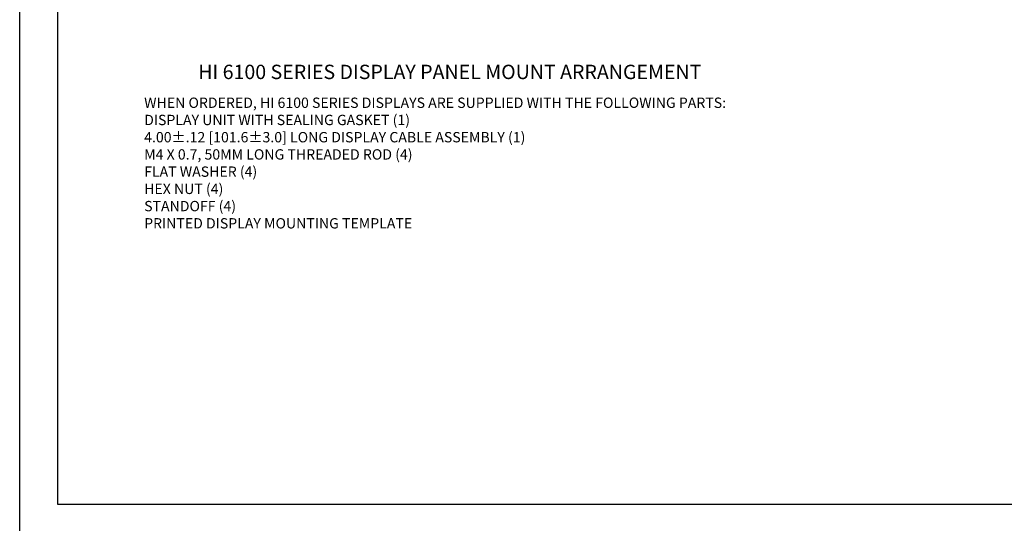
# Model space of a CAD drawing. Extents: x 0 to 34.5, y 0 to 33.
# Drawn here: x 0 to 12.9, y 16.8 to 23.3 of the extents above; entities that cross this region are included whole.
import ezdxf
from ezdxf.enums import TextEntityAlignment as Align

# ---------------------------------------------------------------- set-up
doc = ezdxf.new("R2010")
doc.units = 0
doc.header["$LTSCALE"] = 0.25
doc.header["$MEASUREMENT"] = 0
for name, color, linetype in [('DIM', 7, 'CONTINUOUS'), ('FORMAT SHEET 2', 6, 'CONTINUOUS'), ('TEXT', 7, 'CONTINUOUS')]:
    doc.layers.add(name, color=color, linetype=linetype)
doc.styles.add('RD25', font='ROMAND.shx', dxfattribs={"height": 0.25})
doc.styles.add('ROMAND', font='ROMAND.SHX')
doc.styles.add('ROMANS', font='ROMANS.SHX')
doc.styles.add('RS10', font='ROMANS.shx', dxfattribs={"height": 0.1})

# ---------------------------------------------------------------- blocks, each defined once
blk = doc.blocks.new('SHEET 2')
at = {"layer": 'FORMAT SHEET 2', "color": 7}
blk.add_lwpolyline([(0, 0), (0, 22), (34, 22), (34, 0), (0, 0)], close=True, dxfattribs=at)
at = {"layer": 'FORMAT SHEET 2', "color": 6}
blk.add_lwpolyline([(0.66, 21.29), (0.66, 0.67), (33.34, 0.67), (33.34, 21.29)], close=True, dxfattribs=at)
at = {"layer": 'FORMAT SHEET 2', "color": 7, "style": 'RD25'}
for tag, p in [('DRAWING_NAME', (30.153, 2.488)), ('DRAWING_NAME', (30.153, 2.033)), ('NUMBER', (30.69, 1.254)), ('REV', (32.89, 1.254))]:
    blk.add_attdef(tag, text='', height=0.25, dxfattribs=at).set_placement(p, align=Align.MIDDLE)
at = {"layer": 'FORMAT SHEET 2', "color": 1, "style": 'RS10'}
for tag, p in [('FILE', (28.921, 0.781)), ('2', (32.311, 0.777))]:
    blk.add_attdef(tag, text='', height=0.1, dxfattribs=at).set_placement(p, align=Align.RIGHT)
blk.add_attdef('SCALE', text='', height=0.1, dxfattribs=at).set_placement((30.307, 0.83), align=Align.MIDDLE_LEFT)
blk.add_attdef('XX', text='', height=0.1, dxfattribs=at).set_placement((32.91, 0.83), align=Align.MIDDLE)

msp = doc.modelspace()

# ---------------------------------------------------------------- block references
at = {"layer": 'FORMAT SHEET 2', "xscale": 0.75, "yscale": 0.75, "zscale": 0.75}
msp.add_blockref('SHEET 2', (0, 16.5), dxfattribs=at)

# ---------------------------------------------------------------- texts
at = {"layer": 'DIM', "insert": (1.6249, 22.3126), "char_height": 0.135, "attachment_point": 1, "style": 'ROMANS'}
msp.add_mtext('WHEN ORDERED, HI 6100 SERIES DISPLAYS ARE SUPPLIED WITH THE FOLLOWING PARTS:\\PDISPLAY UNIT WITH SEALING GASKET (1)\\P4.00%%P.12 [101.6%%P3.0] LONG DISPLAY CABLE ASSEMBLY (1)\\PM4 X 0.7, 50MM LONG THREADED ROD (4)\\PFLAT WASHER (4)\\PHEX NUT (4)\\PSTANDOFF (4)\\PPRINTED DISPLAY MOUNTING TEMPLATE', dxfattribs=at)
at = {"layer": 'TEXT', "color": 7, "style": 'ROMAND'}
msp.add_text('%%UHI 6100 SERIES DISPLAY PANEL MOUNT ARRANGEMENT', height=0.1875, dxfattribs=at).set_placement((5.6153, 22.6479), align=Align.MIDDLE_CENTER)

doc.saveas('drawing.dxf')
